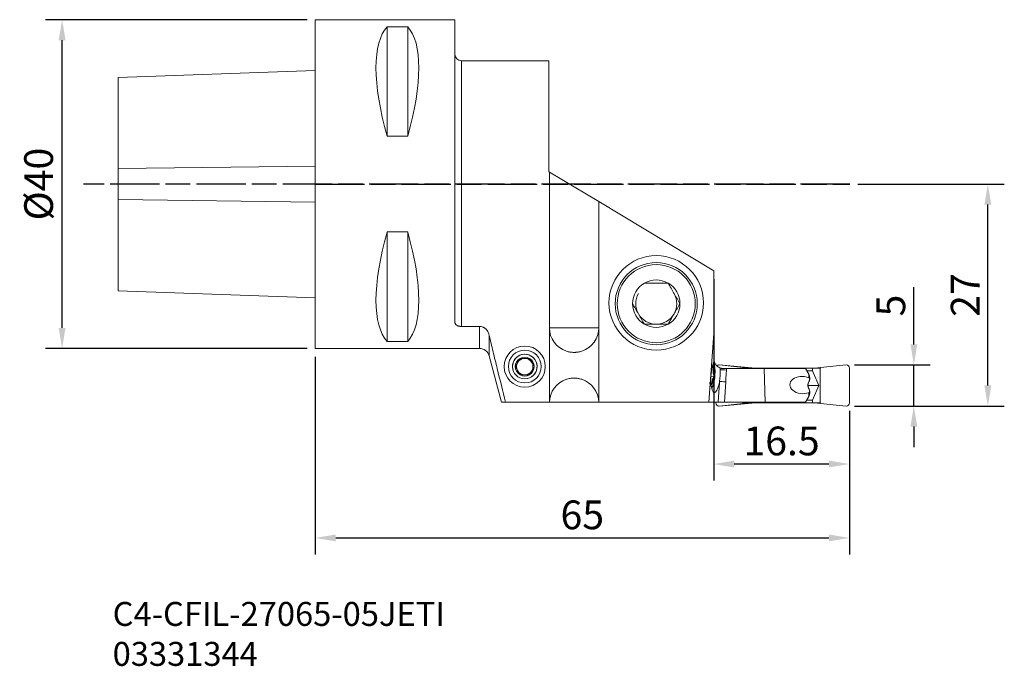
# Model space of a CAD drawing. Extents: x -36 to 84, y -59 to 20.
import ezdxf

# ---------------------------------------------------------------- set-up
doc = ezdxf.new("R2010")
doc.units = 0
doc.header["$PDMODE"] = 1
doc.linetypes.add('LONGDASH_DASH', pattern=[10.5, 6, -0.75, 3, -0.75])
for name, color, linetype, lineweight in [('1', 4, 'Continuous', 50), ('2', 7, 'Continuous', 25), ('4', 2, 'LONGDASH_DASH', 25), ('SK1', 4, 'Continuous', 50), ('SK2', 7, 'Continuous', 25), ('SK4', 2, 'LONGDASH_DASH', 25), ('SK6', 5, 'Continuous', 35)]:
    doc.layers.add(name, color=color, linetype=linetype, lineweight=lineweight)
doc.styles.add('STANDARD 3.5 mm', font='monos.ttf', dxfattribs={"height": 3.5})
doc.dimstyles.new('AM_DIN$0', dxfattribs={"dimtxt": 3.5, "dimasz": 2.5, "dimexe": 2, "dimexo": 1, "dimgap": 1, "dimtad": 1, "dimdsep": 46, "dimtxsty": 'STANDARD 3.5 mm', "dimcen": 0.09, "dimadec": 0, "dimazin": 2, "dimtm": 1e-09, "dimtfac": 0.707107, "dimtmove": 0, "dimatfit": 3, "dimfxl": 1, "dimtolj": 1, "dimlwd": -1, "dimlwe": -1, "dimarcsym": 0})

# ---------------------------------------------------------------- blocks, each defined once
blk = doc.blocks.new('*D3')
at = {"layer": 'DEFPOINTS', "color": 0}
for p in [(-30.81, 20), (0, 20), (0, -20)]:
    blk.add_point(p, dxfattribs=at)
at = {"layer": 'SK2', "color": 0}
for p, q in [((-1, 20), (-32.81, 20)), ((-30.81, -17.5), (-30.81, 17.5)), ((-1, -20), (-32.81, -20))]:
    blk.add_line(p, q, dxfattribs=at)
for points in [[(-31.23, 17.5), (-30.39, 17.5), (-30.81, 20)], [(-31.23, -17.5), (-30.39, -17.5), (-30.81, -20)]]:
    blk.add_solid(points, dxfattribs=at)
at = {"layer": 'SK2', "color": 0, "insert": (-33.67, 0), "char_height": 3.5, "attachment_point": 5, "rotation": 90, "style": 'STANDARD 3.5 mm'}
blk.add_mtext('\\A1;%%c40', dxfattribs=at)
blk = doc.blocks.new('*D4')
at = {"layer": '2', "color": 0}
for p, q in [((66.04, 0), (83.86, 0)), ((81.86, -24.5), (81.86, -2.5)), ((65.61, -27), (83.86, -27))]:
    blk.add_line(p, q, dxfattribs=at)
for points in [[(81.44, -2.5), (82.28, -2.5), (81.86, 0)], [(81.44, -24.5), (82.28, -24.5), (81.86, -27)]]:
    blk.add_solid(points, dxfattribs=at)
at = {"layer": 'DEFPOINTS', "color": 0}
for p in [(65.04, 0), (81.86, 0), (64.61, -27)]:
    blk.add_point(p, dxfattribs=at)
at = {"layer": '2', "color": 0, "insert": (79.1, -13.5), "char_height": 3.5, "attachment_point": 5, "rotation": 90, "style": 'STANDARD 3.5 mm'}
blk.add_mtext('\\A1;27', dxfattribs=at)
blk = doc.blocks.new('*D6')
at = {"layer": '2', "color": 0}
for p, q in [((0, -21), (0, -45.05)), ((65.01, -27.6), (65.01, -45.05)), ((2.5, -43.05), (62.51, -43.05))]:
    blk.add_line(p, q, dxfattribs=at)
for points in [[(2.5, -42.63), (2.5, -43.47), (0, -43.05)], [(62.51, -42.63), (62.51, -43.47), (65.01, -43.05)]]:
    blk.add_solid(points, dxfattribs=at)
at = {"layer": 'DEFPOINTS', "color": 0}
for p in [(0, -20), (65.01, -26.6), (65.01, -43.05)]:
    blk.add_point(p, dxfattribs=at)
at = {"layer": '2', "color": 0, "insert": (32.5, -40.24), "char_height": 3.5, "attachment_point": 5, "style": 'STANDARD 3.5 mm'}
blk.add_mtext('\\A1;65', dxfattribs=at)
blk = doc.blocks.new('*D7')
at = {"layer": '2', "color": 0, "linetype": 'ByBlock'}
for p, q in [((72.85, -19.5), (72.85, -12.56)), ((65.61, -22), (74.85, -22)), ((72.85, -27), (72.85, -22)), ((65.61, -27), (74.85, -27)), ((72.85, -29.5), (72.85, -32))]:
    blk.add_line(p, q, dxfattribs=at)
at = {"layer": '2', "color": 0}
for points in [[(72.44, -19.5), (73.27, -19.5), (72.85, -22)], [(72.44, -29.5), (73.27, -29.5), (72.85, -27)]]:
    blk.add_solid(points, dxfattribs=at)
at = {"layer": 'DEFPOINTS', "color": 0}
for p in [(64.61, -22), (72.85, -22), (64.61, -27)]:
    blk.add_point(p, dxfattribs=at)
at = {"layer": '2', "color": 0, "insert": (70.05, -14.78), "char_height": 3.5, "attachment_point": 5, "rotation": 90, "style": 'STANDARD 3.5 mm'}
blk.add_mtext('\\A1;5', dxfattribs=at)
blk = doc.blocks.new('*D9')
at = {"layer": '2', "color": 0, "linetype": 'ByBlock'}
for p, q in [((48.5, -11.55), (48.5, -36.06)), ((65.01, -27.6), (65.01, -36.06)), ((62.51, -34.06), (51, -34.06))]:
    blk.add_line(p, q, dxfattribs=at)
at = {"layer": '2', "color": 0}
for points in [[(51, -33.64), (51, -34.48), (48.5, -34.06)], [(62.51, -33.64), (62.51, -34.48), (65.01, -34.06)]]:
    blk.add_solid(points, dxfattribs=at)
at = {"layer": 'DEFPOINTS', "color": 0}
for p in [(48.5, -10.55), (65.01, -26.6), (48.5, -34.06)]:
    blk.add_point(p, dxfattribs=at)
at = {"layer": '2', "color": 0, "insert": (56.75, -31.25), "char_height": 3.5, "attachment_point": 5, "style": 'STANDARD 3.5 mm'}
blk.add_mtext('\\A1;16.5', dxfattribs=at)

msp = doc.modelspace()

# ---------------------------------------------------------------- linework, layer by layer
at = {"layer": '1', "lineweight": 18}
for p, q in [((0, 20), (0, -20)), ((0, 20), (17, 20)), ((17, 20), (17, -16.833)), ((8.75, 19.132), (8.75, 5.829)), ((11.25, 19.132), (8.75, 19.132)), ((11.25, 19.132), (11.25, 5.829)), ((17.8, -17.321), (17.8, 15)), ((28.445, 15), (17.8, 15)), ((28.445, 1.5), (28.445, 15)), ((8.75, 5.829), (11.25, 5.829)), ((28.5, 1.467), (28.445, 1.5)), ((28.5, 1.467), (34.5, -2.138)), ((28.5, -26.55), (28.5, 1.467)), ((34.5, -2.138), (34.5, -26.55)), ((48.5, -10.55), (34.5, -2.138)), ((8.75, -5.829), (8.75, -19.132)), ((11.25, -5.829), (8.75, -5.829)), ((11.25, -5.829), (11.25, -19.132)), ((48.5, -18.177), (48.5, -10.55)), ((20, -17.321), (17.8, -17.321)), ((20, -20), (20, -17.321)), ((28.5, -17.48), (34.5, -17.48)), ((8.75, -19.132), (11.25, -19.132)), ((21.159, -20.889), (21.159, -18.34)), ((47.891, -26.55), (48.5, -18.177)), ((48.5, -18.177), (48.5, -21.25)), ((20, -20), (0, -20)), ((22.676, -26.55), (21.159, -20.889)), ((49.138, -22.001), (49.132, -22.001)), ((52.045, -22.321), (49.138, -22.001)), ((49.144, -22.001), (49.138, -22.001)), ((49.151, -22.001), (53.59, -22.401)), ((49.285, -22.581), (49.294, -22.453)), ((49.298, -22.381), (49.294, -22.453)), ((50.064, -22.45), (49.7, -22.45)), ((50.052, -22.622), (50.064, -22.45)), ((50.064, -22.45), (54.649, -22.45)), ((52.045, -22.321), (52.045, -22.401)), ((52.045, -22.321), (52.793, -22.401)), ((52.045, -22.401), (52.096, -22.401)), ((52.096, -22.401), (52.587, -22.401)), ((52.096, -22.401), (52.096, -22.45)), ((52.587, -22.401), (60.53, -22.401)), ((52.587, -22.401), (52.587, -22.45)), ((54.649, -22.45), (59.664, -22.45)), ((54.743, -26.55), (54.649, -22.45)), ((60.068, -23.139), (59.664, -22.45)), ((59.811, -22.701), (60.53, -22.701)), ((61.452, -22.401), (60.53, -22.401)), ((60.53, -22.401), (60.53, -22.701)), ((60.53, -22.701), (61.301, -24.501)), ((61.506, -22.321), (60.758, -22.401)), ((61.452, -22.401), (61.452, -26.601)), ((61.506, -22.401), (61.452, -22.401)), ((61.506, -22.321), (64.6, -22.001)), ((61.506, -22.321), (61.506, -22.401)), ((64.6, -22.001), (64.606, -22.001)), ((65.006, -22.401), (65.006, -26.601)), ((60.068, -23.139), (60.068, -23.559)), ((60.175, -23.562), (60.175, -23.725)), ((49.179, -24.153), (49.018, -26.55)), ((49.179, -24.153), (49.188, -24.025)), ((49.788, -26.55), (49.955, -24.065)), ((59.959, -24.501), (61.301, -24.501)), ((60.53, -26.301), (61.301, -24.501)), ((59.664, -26.55), (60.068, -25.861)), ((59.809, -26.301), (60.53, -26.301)), ((60.068, -25.386), (60.068, -25.861)), ((60.175, -25.231), (60.175, -25.438)), ((60.53, -26.601), (60.53, -26.301)), ((23.164, -26.55), (28.5, -26.55)), ((28.5, -26.55), (34.5, -26.55)), ((28.5, -26.55), (28.5, -26.55)), ((34.5, -26.55), (34.5, -26.55)), ((34.5, -26.55), (47.891, -26.55)), ((49.018, -26.55), (47.891, -26.55)), ((48.756, -26.55), (48.756, -26.601)), ((49.018, -26.55), (49.788, -26.55)), ((49.138, -27.001), (49.132, -27.001)), ((52.045, -26.681), (49.138, -27.001)), ((49.144, -27.001), (49.138, -27.001)), ((53.59, -26.601), (49.151, -27.001)), ((54.743, -26.55), (49.788, -26.55)), ((52.045, -26.601), (52.096, -26.601)), ((52.045, -26.681), (52.045, -26.601)), ((52.793, -26.601), (52.045, -26.681)), ((52.096, -26.55), (52.096, -26.601)), ((52.096, -26.601), (52.587, -26.601)), ((52.587, -26.601), (52.587, -26.55)), ((52.587, -26.601), (60.53, -26.601)), ((59.664, -26.55), (54.743, -26.55)), ((61.452, -26.601), (60.53, -26.601)), ((60.758, -26.601), (61.506, -26.681)), ((61.506, -26.601), (61.452, -26.601)), ((61.506, -26.681), (61.506, -26.601)), ((61.506, -26.681), (64.6, -27.001)), ((64.6, -27.001), (64.606, -27.001))]:
    msp.add_line(p, q, dxfattribs=at)
at = {"layer": '1', "lineweight": 13}
for p, q in [((48.49, -22.353), (48.289, -22.339)), ((48.451, -21.773), (48.534, -21.983)), ((48.541, -23.417), (48.152, -23.389)), ((48.344, -24.582), (48.232, -24.778))]:
    msp.add_line(p, q, dxfattribs=at)
at = {"layer": '1', "lineweight": 18}
for centre, radius in [((41.5, -14.45), 5.75), ((25.5, -22.2), 2.5), ((25.5, -22.2), 2)]:
    msp.add_circle(centre, radius, dxfattribs=at)
at = {"layer": '1', "lineweight": 13}
for centre, radius in [((41.5, -14.55), 5), ((41.5, -14.55), 4.75), ((25.5, -22.2), 1.5)]:
    msp.add_circle(centre, radius, dxfattribs=at)
at = {"layer": '1', "lineweight": 18}
for centre, radius, start, end in [((17.8, 15.8), 0.8, 180, 270), ((31.5, -17.48), 3, 180, 251.80513), ((31.5, -17.48), 3, 288.19487, 0), ((20, -21.2), 1.2, 15, 90), ((49.7, -21.25), 1.2, 180, 195.18637), ((64.606, -22.401), 0.4, 0, 90), ((31.5, -26.6), 3, 108.19487, 179.04503), ((31.5, -26.6), 3, 0.95497, 71.80513), ((64.606, -26.601), 0.4, 270, 0)]:
    msp.add_arc(centre, radius, start, end, dxfattribs=at)
at = {"layer": '1', "lineweight": 13}
for centre, radius, start, end in [((41.5, -14.55), 2.887, 60, 120), ((41.5, -14.55), 2.887, 120, 180), ((41.5, -14.55), 2.887, 0, 60), ((41.5, -14.55), 2.5, 150, 210), ((41.5, -14.55), 2.5, 330, 30), ((41.5, -14.55), 2.887, 180, 240), ((41.5, -14.55), 2.887, 300, 0), ((41.5, -14.55), 2.5, 210, 270), ((41.5, -14.55), 2.5, 270, 330), ((41.5, -14.55), 2.887, 240, 300), ((25.5, -22.2), 1.5, 285, 195), ((25.5, -22.2), 1.155, 120, 180), ((25.5, -22.2), 1, 90, 150), ((25.5, -22.2), 1.155, 60, 120), ((25.5, -22.2), 1, 30, 90), ((25.5, -22.2), 1.155, 0, 60), ((25.5, -22.2), 1.155, 180, 240), ((25.5, -22.2), 1, 150, 210), ((25.5, -22.2), 1, 210, 270), ((25.5, -22.2), 1, 270, 330), ((25.5, -22.2), 1.155, 300, 0), ((25.5, -22.2), 1, 330, 30), ((25.5, -22.2), 1.155, 240, 300)]:
    msp.add_arc(centre, radius, start, end, dxfattribs=at)
at = {"layer": '1', "lineweight": 18, "extrusion": (0, 0, -1)}
for centre, major_axis, ratio, start_param, end_param in [((18.94, 0), (-9.367, 19.742), 0.341999, 5.1690177, 6.1483072), ((1.06, 0), (-9.367, -19.742), 0.341999, 3.2764708, 4.2557603), ((18.94, 0), (-9.367, -19.742), 0.341999, 0.1348782, 1.1141676), ((1.06, 0), (-9.367, 19.742), 0.341999, 2.027425, 3.0067145), ((48.723, -23.303), (0.149, 2.045), 0.274966, 1.9793823, 5.7086683), ((48.051, -23.254), (-0.145, -1.995), 0.274966, 3.774259, 4.1031444), ((48.051, -23.254), (-0.149, -2.045), 0.274966, 3.7814256, 4.2043624), ((49.132, -22.401), (0, 0.4), 0.939693, 5.5279992, 6.2831853), ((56.641, -22.401), (-7.507, 0.399), 0.002831, 0.0531603, 0.0675605), ((48.723, -23.303), (0.145, 1.995), 0.274966, 1.1807025, 1.9208908), ((50.052, -22.637), (-0.798, 0.054), 0.019227, 0.2786071, 1.5695039), ((49.7, -21.25), (-0.407, -1.129), 0.999954, 6.2785554, 6.2872803), ((48.723, -23.303), (0.149, 2.045), 0.274966, 1.0810835, 1.122211), ((59.308, -24.451), (-1.539, 0.083), 0.681189, 4.1594557, 8.3335767), ((59.875, -23.48), (-0.069, 0.518), 0.56347, 0.9300561, 1.8027386), ((48.051, -23.254), (-0.145, -1.995), 0.274966, 5.3215916, 5.6505751), ((48.051, -23.254), (-0.149, -2.045), 0.274966, 5.220373, 5.6434082), ((49.955, -24.08), (-0.798, 0.054), 0.019227, 0.2786071, 1.5695039), ((59.875, -25.52), (-0.069, -0.518), 0.56347, 4.4804467, 5.3531292), ((49.132, -26.601), (0, -0.4), 0.939693, 0, 1.5707963), ((56.641, -26.601), (-7.507, -0.399), 0.002831, 6.2156263, 6.2300262)]:
    msp.add_ellipse(centre, major_axis=major_axis, ratio=ratio, start_param=start_param, end_param=end_param, dxfattribs=at)
at = {"layer": '1', "lineweight": 13, "extrusion": (0, 0, -1)}
for major_axis, start_param, end_param in [((0.109, 1.496), 0.2280793, 2.9135513), ((-0.084, -1.152), 3.2120037, 3.7757556), ((-0.084, -1.152), 3.7757556, 4.8229531), ((-0.084, -1.152), 4.8229531, 5.8701507), ((-0.084, -1.152), 5.8701507, 6.2127819)]:
    msp.add_ellipse((48.235, -23.267), major_axis=major_axis, ratio=0.274966, start_param=start_param, end_param=end_param, dxfattribs=at)
at = {"layer": '1', "lineweight": 13}
for points, knots in [([(42.943, -12.05), (42.826, -12.05), (42.707, -12.05), (42.468, -12.05), (42.348, -12.05), (42.106, -12.05), (41.986, -12.05), (41.743, -12.05), (41.622, -12.05), (41.378, -12.05), (41.255, -12.05), (41.102, -12.05), (41.071, -12.05), (41.01, -12.05), (40.918, -12.05), (40.828, -12.05), (40.526, -12.05), (40.29, -12.05), (40.057, -12.05)], [0, 0, 0, 0, 0.125, 0.125, 0.25, 0.25, 0.375, 0.375, 0.5, 0.5, 0.625, 0.625, 0.65625, 0.65625, 0.6875, 0.75, 0.75, 1, 1, 1, 1]), ([(42.943, -12.05), (43.061, -12.254), (43.18, -12.46), (43.361, -12.773), (43.421, -12.878), (43.513, -13.037), (43.544, -13.09), (43.605, -13.196), (43.636, -13.249), (43.728, -13.409), (43.789, -13.514), (43.91, -13.724), (43.97, -13.829), (44.15, -14.14), (44.269, -14.346), (44.387, -14.55)], [0, 0, 0, 0, 0.25, 0.25, 0.375, 0.375, 0.4375, 0.4375, 0.5, 0.5, 0.625, 0.625, 0.75, 0.75, 1, 1, 1, 1]), ([(40.057, -17.05), (39.939, -16.846), (39.82, -16.64), (39.639, -16.327), (39.579, -16.222), (39.487, -16.063), (39.456, -16.01), (39.395, -15.904), (39.364, -15.851), (39.272, -15.691), (39.211, -15.586), (39.09, -15.376), (39.03, -15.271), (38.85, -14.96), (38.731, -14.754), (38.613, -14.55)], [0, 0, 0, 0, 0.25, 0.25, 0.375, 0.375, 0.4375, 0.4375, 0.5, 0.5, 0.625, 0.625, 0.75, 0.75, 1, 1, 1, 1]), ([(44.387, -14.55), (44.269, -14.754), (44.15, -14.96), (43.969, -15.273), (43.909, -15.378), (43.817, -15.537), (43.787, -15.59), (43.725, -15.696), (43.694, -15.749), (43.602, -15.909), (43.541, -16.014), (43.42, -16.224), (43.36, -16.329), (43.18, -16.64), (43.061, -16.846), (42.943, -17.05)], [0, 0, 0, 0, 0.25, 0.25, 0.375, 0.375, 0.4375, 0.4375, 0.5, 0.5, 0.625, 0.625, 0.75, 0.75, 1, 1, 1, 1]), ([(42.943, -17.05), (42.826, -17.05), (42.707, -17.05), (42.468, -17.05), (42.348, -17.05), (42.106, -17.05), (41.986, -17.05), (41.743, -17.05), (41.622, -17.05), (41.378, -17.05), (41.255, -17.05), (41.102, -17.05), (41.071, -17.05), (41.01, -17.05), (40.918, -17.05), (40.828, -17.05), (40.526, -17.05), (40.29, -17.05), (40.057, -17.05)], [0, 0, 0, 0, 0.125, 0.125, 0.25, 0.25, 0.375, 0.375, 0.5, 0.5, 0.625, 0.625, 0.65625, 0.65625, 0.6875, 0.75, 0.75, 1, 1, 1, 1]), ([(24.345, -22.2), (24.392, -22.118), (24.44, -22.036), (24.512, -21.911), (24.537, -21.869), (24.573, -21.805), (24.585, -21.784), (24.61, -21.742), (24.622, -21.72), (24.684, -21.614), (24.732, -21.53), (24.828, -21.364), (24.876, -21.282), (24.923, -21.2)], [0, 0, 0, 0, 0.25, 0.25, 0.375, 0.375, 0.4375, 0.4375, 0.5, 0.5, 0.75, 0.75, 1, 1, 1, 1]), ([(26.077, -21.2), (26.03, -21.2), (25.983, -21.2), (25.887, -21.2), (25.839, -21.2), (25.694, -21.2), (25.597, -21.2), (25.451, -21.2), (25.402, -21.2), (25.328, -21.2), (25.304, -21.2), (25.255, -21.2), (25.231, -21.2), (25.111, -21.2), (25.016, -21.2), (24.923, -21.2)], [0, 0, 0, 0, 0.125, 0.125, 0.25, 0.25, 0.5, 0.5, 0.625, 0.625, 0.6875, 0.6875, 0.75, 0.75, 1, 1, 1, 1]), ([(26.077, -21.2), (26.125, -21.282), (26.172, -21.364), (26.244, -21.489), (26.269, -21.531), (26.305, -21.595), (26.317, -21.616), (26.342, -21.658), (26.354, -21.68), (26.416, -21.786), (26.464, -21.87), (26.56, -22.036), (26.608, -22.118), (26.655, -22.2)], [0, 0, 0, 0, 0.25, 0.25, 0.375, 0.375, 0.4375, 0.4375, 0.5, 0.5, 0.75, 0.75, 1, 1, 1, 1]), ([(24.923, -23.2), (24.875, -23.118), (24.828, -23.036), (24.756, -22.911), (24.731, -22.869), (24.695, -22.805), (24.683, -22.784), (24.658, -22.742), (24.646, -22.72), (24.584, -22.614), (24.536, -22.53), (24.44, -22.364), (24.392, -22.282), (24.345, -22.2)], [0, 0, 0, 0, 0.25, 0.25, 0.375, 0.375, 0.4375, 0.4375, 0.5, 0.5, 0.75, 0.75, 1, 1, 1, 1]), ([(26.655, -22.2), (26.608, -22.282), (26.56, -22.364), (26.488, -22.489), (26.463, -22.531), (26.427, -22.595), (26.415, -22.616), (26.39, -22.658), (26.378, -22.68), (26.316, -22.786), (26.268, -22.87), (26.172, -23.036), (26.124, -23.118), (26.077, -23.2)], [0, 0, 0, 0, 0.25, 0.25, 0.375, 0.375, 0.4375, 0.4375, 0.5, 0.5, 0.75, 0.75, 1, 1, 1, 1]), ([(48.49, -22.353), (48.465, -22.346), (48.44, -22.339), (48.394, -22.325), (48.372, -22.318), (48.328, -22.303), (48.306, -22.295), (48.287, -22.288)], [0, 0, 0, 0, 0.3128548, 0.3128548, 0.6257095, 0.6257095, 1, 1, 1, 1]), ([(48.49, -22.353), (48.468, -22.438), (48.451, -22.525), (48.435, -22.656), (48.431, -22.7), (48.428, -22.767), (48.428, -22.79), (48.428, -22.835), (48.429, -22.858), (48.434, -22.971), (48.447, -23.061), (48.485, -23.24), (48.511, -23.329), (48.541, -23.417)], [0, 0, 0, 0, 0.25, 0.25, 0.375, 0.375, 0.4375, 0.4375, 0.5, 0.5, 0.75, 0.75, 1, 1, 1, 1]), ([(26.077, -23.2), (26.03, -23.2), (25.983, -23.2), (25.887, -23.2), (25.839, -23.2), (25.694, -23.2), (25.597, -23.2), (25.451, -23.2), (25.402, -23.2), (25.328, -23.2), (25.304, -23.2), (25.255, -23.2), (25.231, -23.2), (25.111, -23.2), (25.016, -23.2), (24.923, -23.2)], [0, 0, 0, 0, 0.125, 0.125, 0.25, 0.25, 0.5, 0.5, 0.625, 0.625, 0.6875, 0.6875, 0.75, 0.75, 1, 1, 1, 1]), ([(48.541, -23.417), (48.494, -23.49), (48.451, -23.564), (48.397, -23.677), (48.38, -23.715), (48.358, -23.772), (48.351, -23.791), (48.339, -23.83), (48.333, -23.85), (48.306, -23.947), (48.292, -24.024), (48.28, -24.178), (48.28, -24.255), (48.286, -24.332)], [0, 0, 0, 0, 0.25, 0.25, 0.375, 0.375, 0.4375, 0.4375, 0.5, 0.5, 0.75, 0.75, 1, 1, 1, 1]), ([(48.286, -24.332), (48.26, -24.324), (48.236, -24.317), (48.189, -24.303), (48.167, -24.297), (48.107, -24.276), (48.073, -24.263), (48.034, -24.244), (48.023, -24.238), (48.01, -24.229), (48.006, -24.226), (47.999, -24.22), (47.996, -24.217), (47.988, -24.208), (47.984, -24.203), (47.982, -24.198)], [0, 0, 0, 0, 0.143174, 0.143174, 0.2863481, 0.2863481, 0.5726962, 0.5726962, 0.7158702, 0.7158702, 0.7874572, 0.7874572, 0.8590443, 0.8590443, 1, 1, 1, 1])]:
    msp.add_open_spline(points, degree=3, knots=knots, dxfattribs=at)
at = {"layer": '1', "lineweight": 18}
for points, knots in [([(17.8, -17.321), (17.742, -17.321), (17.686, -17.317), (17.617, -17.308), (17.603, -17.306), (17.576, -17.302), (17.563, -17.3), (17.522, -17.292), (17.47, -17.28), (17.422, -17.266), (17.386, -17.253), (17.375, -17.249), (17.352, -17.241), (17.34, -17.236), (17.286, -17.213), (17.246, -17.192), (17.202, -17.163), (17.194, -17.157), (17.177, -17.145), (17.169, -17.139), (17.146, -17.12), (17.131, -17.108), (17.092, -17.068), (17.07, -17.041), (17.035, -16.984), (17.022, -16.954), (17.004, -16.895), (17, -16.864), (17, -16.833)], [0, 0, 0, 0, 0.125, 0.125, 0.15625, 0.15625, 0.1875, 0.1875, 0.25, 0.3125, 0.3125, 0.34375, 0.34375, 0.375, 0.375, 0.5, 0.5, 0.53125, 0.53125, 0.5625, 0.5625, 0.625, 0.625, 0.75, 0.75, 0.875, 0.875, 1, 1, 1, 1]), ([(21.159, -18.34), (21.143, -18.273), (21.123, -18.207), (21.073, -18.078), (21.044, -18.015), (20.993, -17.924), (20.974, -17.894), (20.936, -17.836), (20.916, -17.808), (20.852, -17.726), (20.805, -17.675), (20.741, -17.615), (20.728, -17.604), (20.701, -17.581), (20.661, -17.548), (20.59, -17.498), (20.531, -17.463), (20.485, -17.438), (20.469, -17.431), (20.438, -17.416), (20.422, -17.409), (20.341, -17.375), (20.275, -17.355), (20.173, -17.334), (20.139, -17.329), (20.087, -17.324), (20.07, -17.323), (20.035, -17.321), (20.017, -17.321), (20, -17.321)], [0, 0, 0, 0, 0.125, 0.125, 0.25, 0.25, 0.3125, 0.3125, 0.375, 0.375, 0.5, 0.5, 0.53125, 0.53125, 0.5625, 0.625, 0.6875, 0.6875, 0.71875, 0.71875, 0.75, 0.75, 0.875, 0.875, 0.9375, 0.9375, 0.96875, 0.96875, 1, 1, 1, 1]), ([(23.164, -26.55), (22.821, -25.184), (22.482, -23.816), (21.979, -21.764), (21.813, -21.08), (21.484, -19.711), (21.32, -19.026), (21.159, -18.34)], [0, 0, 0, 0, 0.5, 0.5, 0.75, 0.75, 1, 1, 1, 1]), ([(32.437, -20.33), (32.363, -20.354), (32.288, -20.375), (32.136, -20.412), (32.059, -20.427), (31.903, -20.451), (31.823, -20.461), (31.722, -20.468), (31.702, -20.47), (31.662, -20.472), (31.601, -20.475), (31.541, -20.476), (31.42, -20.476), (31.26, -20.47), (31.102, -20.452), (30.983, -20.434), (30.944, -20.427), (30.866, -20.411), (30.827, -20.403), (30.712, -20.375), (30.637, -20.354), (30.563, -20.33)], [0, 0, 0, 0, 0.125, 0.125, 0.25, 0.25, 0.375, 0.375, 0.40625, 0.40625, 0.4375, 0.5, 0.5, 0.625, 0.75, 0.75, 0.8125, 0.8125, 0.875, 0.875, 1, 1, 1, 1]), ([(49.289, -22.377), (49.245, -22.361), (49.202, -22.343), (49.119, -22.301), (49.078, -22.278), (49.03, -22.245), (49.02, -22.239), (49.001, -22.225), (48.972, -22.205), (48.945, -22.183), (48.893, -22.139), (48.86, -22.108), (48.814, -22.059), (48.799, -22.043), (48.771, -22.009), (48.757, -21.993), (48.719, -21.942), (48.696, -21.909), (48.665, -21.858), (48.656, -21.841), (48.638, -21.808), (48.629, -21.792), (48.606, -21.744), (48.593, -21.713), (48.575, -21.669), (48.57, -21.654), (48.56, -21.625), (48.556, -21.611), (48.551, -21.595), (48.55, -21.592), (48.549, -21.59)], [0, 0, 0, 0, 0.1098901, 0.1098901, 0.2197802, 0.2197802, 0.2472527, 0.2472527, 0.2747252, 0.3296703, 0.3296703, 0.4395604, 0.4395604, 0.4945054, 0.4945054, 0.5494505, 0.5494505, 0.6593406, 0.6593406, 0.7142856, 0.7142856, 0.7692307, 0.7692307, 0.8791208, 0.8791208, 0.9340658, 0.9340658, 0.9890109, 0.9890109, 1, 1, 1, 1]), ([(49.7, -22.45), (49.651, -22.45), (49.605, -22.447), (49.542, -22.44), (49.521, -22.437), (49.492, -22.432), (49.483, -22.43), (49.465, -22.427), (49.456, -22.425), (49.413, -22.416), (49.383, -22.408), (49.352, -22.399), (49.346, -22.397), (49.335, -22.393), (49.319, -22.388), (49.306, -22.383), (49.298, -22.381)], [0, 0, 0, 0, 0.25, 0.25, 0.375, 0.375, 0.4375, 0.4375, 0.5, 0.5, 0.75, 0.75, 0.8125, 0.8125, 0.875, 1, 1, 1, 1]), ([(49.955, -24.065), (49.963, -23.945), (49.968, -23.824), (49.975, -23.643), (49.978, -23.583), (49.984, -23.463), (49.99, -23.342), (50, -23.222), (50.01, -23.102), (50.015, -23.042), (50.032, -22.862), (50.044, -22.742), (50.052, -22.622)], [0, 0, 0, 0, 0.25, 0.25, 0.375, 0.375, 0.5, 0.625, 0.625, 0.75, 0.75, 1, 1, 1, 1]), ([(30.563, -23.75), (30.637, -23.726), (30.712, -23.705), (30.864, -23.668), (30.941, -23.653), (31.097, -23.629), (31.177, -23.619), (31.278, -23.612), (31.298, -23.61), (31.338, -23.608), (31.399, -23.605), (31.459, -23.604), (31.58, -23.604), (31.74, -23.61), (31.898, -23.628), (32.017, -23.646), (32.056, -23.653), (32.134, -23.669), (32.173, -23.677), (32.288, -23.705), (32.363, -23.726), (32.437, -23.75)], [0, 0, 0, 0, 0.125, 0.125, 0.25, 0.25, 0.375, 0.375, 0.40625, 0.40625, 0.4375, 0.5, 0.5, 0.625, 0.75, 0.75, 0.8125, 0.8125, 0.875, 0.875, 1, 1, 1, 1]), ([(60.068, -23.559), (60.086, -23.567), (60.101, -23.576), (60.121, -23.591), (60.128, -23.597), (60.139, -23.609), (60.149, -23.621), (60.156, -23.634), (60.162, -23.648), (60.165, -23.656), (60.172, -23.679), (60.174, -23.694), (60.175, -23.719), (60.175, -23.728), (60.174, -23.745), (60.173, -23.754), (60.17, -23.782), (60.166, -23.8), (60.157, -23.838), (60.152, -23.857), (60.142, -23.887), (60.139, -23.897), (60.132, -23.917), (60.128, -23.927), (60.109, -23.979), (60.092, -24.02), (60.057, -24.105), (60.038, -24.148), (60.012, -24.215), (60.003, -24.238), (59.987, -24.284), (59.979, -24.307), (59.966, -24.353), (59.96, -24.377), (59.954, -24.414), (59.953, -24.426), (59.951, -24.451), (59.95, -24.463), (59.951, -24.499), (59.953, -24.524), (59.961, -24.572), (59.967, -24.596), (59.98, -24.643), (59.988, -24.666), (60.004, -24.711), (60.013, -24.734), (60.03, -24.778), (60.039, -24.8), (60.057, -24.844), (60.066, -24.866), (60.092, -24.93), (60.109, -24.972), (60.131, -25.033), (60.138, -25.053), (60.151, -25.093), (60.156, -25.113), (60.166, -25.151), (60.169, -25.17), (60.173, -25.197), (60.174, -25.205), (60.175, -25.223), (60.175, -25.231), (60.174, -25.257), (60.172, -25.272), (60.166, -25.295), (60.163, -25.302), (60.157, -25.316), (60.153, -25.322), (60.14, -25.341), (60.129, -25.352), (60.109, -25.367), (60.101, -25.371), (60.085, -25.379), (60.077, -25.383), (60.068, -25.386)], [0, 0, 0, 0, 0.03125, 0.03125, 0.046875, 0.046875, 0.0625, 0.078125, 0.078125, 0.09375, 0.09375, 0.125, 0.125, 0.140625, 0.140625, 0.15625, 0.15625, 0.1875, 0.1875, 0.21875, 0.21875, 0.234375, 0.234375, 0.25, 0.25, 0.3125, 0.3125, 0.375, 0.375, 0.40625, 0.40625, 0.4375, 0.4375, 0.46875, 0.46875, 0.484375, 0.484375, 0.5, 0.5, 0.53125, 0.53125, 0.5625, 0.5625, 0.59375, 0.59375, 0.625, 0.625, 0.65625, 0.65625, 0.6875, 0.6875, 0.75, 0.75, 0.78125, 0.78125, 0.8125, 0.8125, 0.84375, 0.84375, 0.859375, 0.859375, 0.875, 0.875, 0.90625, 0.90625, 0.921875, 0.921875, 0.9375, 0.9375, 0.96875, 0.96875, 0.984375, 0.984375, 1, 1, 1, 1]), ([(22.676, -26.55), (22.676, -26.55), (22.683, -26.55), (22.709, -26.55), (22.759, -26.55), (22.792, -26.55), (22.913, -26.55), (23.025, -26.55), (23.164, -26.55)], [0, 0, 0, 0, 0.1199382, 0.3399537, 0.3399537, 0.5599691, 0.5599691, 1, 1, 1, 1])]:
    msp.add_open_spline(points, degree=3, knots=knots, dxfattribs=at)
at = {"layer": '4'}
msp.add_line((0, 0), (65.042, 0), dxfattribs=at)
at = {"layer": 'SK1', "lineweight": 18}
for p, q in [((-24, 12.985), (0, 13.823)), ((-24, 12.985), (-24, 1.879)), ((-24, 1.879), (0, 2.19)), ((-24, 1.879), (-24, -1.879)), ((-24, -1.879), (-24, -12.985)), ((-24, -1.879), (0, -2.19)), ((0, -13.823), (-24, -12.985))]:
    msp.add_line(p, q, dxfattribs=at)
at = {"layer": 'SK4'}
msp.add_line((65.042, 0), (-28.203, 0), dxfattribs=at)

# ---------------------------------------------------------------- texts
at = {"layer": 'SK6', "insert": (-24.656, -58.616), "char_height": 3.5, "attachment_point": 7, "style": 'STANDARD 3.5 mm'}
msp.add_mtext_dynamic_manual_height_columns('{\\fArial|b0|i0|c0|p34;\\H0.83333x;C4-CFIL-27065-05JETI\\P03331344}', width=44.02469, gutter_width=17.5, heights=[0], dxfattribs=at)

# ---------------------------------------------------------------- dimensions: what is measured, and where the dimension line sits
at = {"layer": '2'}
dim = msp.add_linear_dim(base=(81.861, 0), p1=(64.606, -27.001), p2=(65.042, 0), angle=270, dimstyle='AM_DIN$0', dxfattribs=at)
dim.commit()
dim.dimension.update_dxf_attribs({"geometry": '*D4', "text_midpoint": (81.861, -13.501), "dimtype": 160})
dim = msp.add_linear_dim(base=(48.5, -34.061), p1=(65.006, -26.601), p2=(48.5, -10.55), dimstyle='AM_DIN$0', override={"dimdec": 1}, dxfattribs=at)
dim.commit()
dim.dimension.update_dxf_attribs({"geometry": '*D9', "text_midpoint": (56.753, -31.249)})
dim = msp.add_linear_dim(base=(72.852, -22.001), p1=(64.606, -27.001), p2=(64.606, -22.001), angle=270, dimstyle='AM_DIN$0', override={"dimdec": 0}, dxfattribs=at)
dim.commit()
dim.dimension.update_dxf_attribs({"geometry": '*D7', "text_midpoint": (72.852, -14.783), "dimtype": 160})
dim = msp.add_linear_dim(base=(65.006, -43.051), p1=(0, -20), p2=(65.006, -26.601), dimstyle='AM_DIN$0', override={"dimdec": 0}, dxfattribs=at)
dim.commit()
dim.dimension.update_dxf_attribs({"geometry": '*D6', "text_midpoint": (32.503, -43.051), "dimtype": 160})
at = {"layer": 'SK2'}
dim = msp.add_linear_dim(base=(-30.811, 20), p1=(0, -20), p2=(0, 20), angle=270, text='%%c<>', dimstyle='AM_DIN$0', dxfattribs=at)
dim.commit()
dim.dimension.update_dxf_attribs({"geometry": '*D3', "text_midpoint": (-33.674, 0)})

doc.saveas('drawing.dxf')
